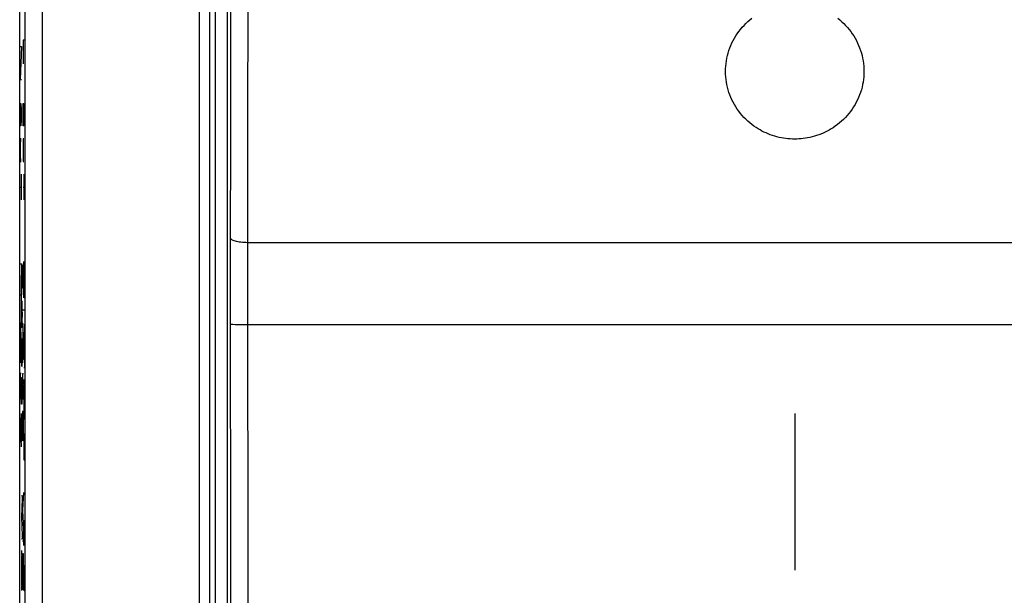
# Model space of a CAD drawing. Units: millimetres. Extents: x -78 to 31, y -24 to 45.
# Drawn here: x -22 to 6, y -10 to 7 of the extents above; entities that cross this region are included whole.
import ezdxf

# ---------------------------------------------------------------- set-up
doc = ezdxf.new("R2010")
doc.units = ezdxf.units.MM
doc.header["$LTSCALE"] = 16.335
doc.layers.get('0').update_dxf_attribs({"linetype": 'CONTINUOUS'})
for name, color, linetype in [('ASSI', 7, 'CONTINUOUS'), ('CURVE', 7, 'CONTINUOUS'), ('RACCORDO', 7, 'CONTINUOUS')]:
    doc.layers.add(name, color=color, linetype=linetype)

msp = doc.modelspace()

# ---------------------------------------------------------------- linework, layer by layer
at = {"color": 7, "linetype": 'CONTINUOUS'}
msp.add_line((-16.4, 15.808), (-16.4, -15.43), dxfattribs=at)
at = {"color": 250, "linetype": 'CONTINUOUS'}
for p, q in [((-15.808, -1.736), (-15.808, 0.634)), ((-15.808, 0.634), (15.808, 0.634)), ((-16.309, -0.024), (-16.309, 0.545)), ((-16.31, -0.558), (-16.309, -0.024)), ((-16.309, -1.096), (-16.31, -0.558)), ((-16.308, -1.639), (-16.309, -1.096)), ((-16.296, -7.865), (-16.308, -1.639)), ((-16.177, -1.735), (-16.056, -1.736)), ((-16.056, -1.736), (15.808, -1.736)), ((-15.796, -7.875), (-15.808, -1.736))]:
    msp.add_line(p, q, dxfattribs=at)
for points in [[(-16.309, 0.545), (-16.302, 3.73), (-16.293, 8.201)], [(-15.808, 0.634), (-15.802, 3.611), (-15.793, 8.086)], [(-16.308, 0.756), (-16.305, 0.743), (-16.296, 0.731), (-16.282, 0.718), (-16.262, 0.706), (-16.238, 0.695), (-16.21, 0.684), (-16.177, 0.675), (-16.14, 0.665), (-16.099, 0.657), (-16.056, 0.651), (-16.01, 0.645), (-15.961, 0.64), (-15.911, 0.637), (-15.86, 0.635), (-15.808, 0.634)], [(-16.308, -1.732), (-16.305, -1.733), (-16.296, -1.733), (-16.282, -1.734), (-16.262, -1.734), (-16.238, -1.734), (-16.177, -1.735)], [(-16.283, -15.529), (-16.285, -13.996), (-16.296, -7.865)], [(-15.783, -15.546), (-15.785, -14.012), (-15.796, -7.875)]]:
    msp.add_lwpolyline(points, dxfattribs=at)
at = {"layer": 'ASSI', "color": 7, "linetype": 'CONTINUOUS'}
for p, q in [((-22.4, -21.9), (-22.4, 21.9)), ((-16.75, 16.431), (-16.75, -16.431)), ((-16.4, 15.808), (-16.4, -15.43))]:
    msp.add_line(p, q, dxfattribs=at)
at = {"layer": 'ASSI', "color": 250, "linetype": 'CONTINUOUS'}
for p, q in [((-15.808, -1.736), (-15.808, 0.634)), ((-15.808, 0.634), (15.808, 0.634)), ((-16.309, -0.024), (-16.309, 0.545)), ((-16.31, -0.558), (-16.309, -0.024)), ((-16.309, -1.096), (-16.31, -0.558)), ((-16.308, -1.639), (-16.309, -1.096)), ((-16.296, -7.865), (-16.308, -1.639)), ((-16.177, -1.735), (-16.056, -1.736)), ((-16.056, -1.736), (15.808, -1.736)), ((-15.796, -7.875), (-15.808, -1.736))]:
    msp.add_line(p, q, dxfattribs=at)
for points in [[(-22.249, -18.199), (-22.247, -15.401), (-22.246, -12.602), (-22.244, -9.802), (-22.244, -7.002), (-22.243, -4.201), (-22.243, -1.4), (-22.243, 1.4), (-22.243, 4.201), (-22.244, 7.002), (-22.244, 9.802), (-22.246, 12.602), (-22.247, 15.401), (-22.249, 18.199), (-22.25, 21.024)], [(-21.749, -18.217), (-21.747, -15.416), (-21.746, -12.613), (-21.745, -9.811), (-21.744, -7.008), (-21.743, -4.205), (-21.743, -1.402), (-21.743, 1.402), (-21.743, 4.205), (-21.744, 7.008), (-21.745, 9.811), (-21.746, 12.613), (-21.747, 15.416), (-21.749, 18.217)], [(-17.201, -16.516), (-17.202, -13.229), (-17.204, -9.851), (-17.205, -6.382), (-17.205, -2.83), (-17.205, 0.813), (-17.205, 4.568), (-17.204, 8.44), (-17.203, 12.423), (-17.201, 16.517)], [(-16.901, -16.507), (-16.902, -13.221), (-16.904, -9.845), (-16.905, -6.378), (-16.905, -2.828), (-16.905, 0.813), (-16.905, 4.565), (-16.904, 8.434), (-16.903, 12.415), (-16.901, 16.507)], [(-16.309, 0.545), (-16.302, 3.73), (-16.293, 8.201)], [(-15.808, 0.634), (-15.802, 3.611), (-15.793, 8.086)], [(-16.308, 0.756), (-16.305, 0.743), (-16.296, 0.731), (-16.282, 0.718), (-16.262, 0.706), (-16.238, 0.695), (-16.21, 0.684), (-16.177, 0.675), (-16.14, 0.665), (-16.099, 0.657), (-16.056, 0.651), (-16.01, 0.645), (-15.961, 0.64), (-15.911, 0.637), (-15.86, 0.635), (-15.808, 0.634)], [(-16.308, -1.732), (-16.305, -1.733), (-16.296, -1.733), (-16.282, -1.734), (-16.262, -1.734), (-16.238, -1.734), (-16.177, -1.735)], [(-16.283, -15.529), (-16.285, -13.996), (-16.296, -7.865)], [(-15.783, -15.546), (-15.785, -14.012), (-15.796, -7.875)]]:
    msp.add_lwpolyline(points, dxfattribs=at)
at = {"layer": 'CURVE', "color": 250, "linetype": 'CONTINUOUS'}
for p, q in [((-22.349, 6.291), (-22.382, 5.341)), ((-22.382, 6.291), (-22.349, 6.291)), ((-22.304, 6.471), (-22.304, 5.793)), ((-22.271, 6.471), (-22.304, 6.471)), ((-22.382, 5.341), (-22.349, 5.341)), ((-22.382, 4.459), (-22.379, 4.645)), ((-22.379, 4.645), (-22.363, 4.645)), ((-22.363, 4.645), (-22.36, 4.459)), ((-22.304, 4.459), (-22.301, 4.645)), ((-22.301, 4.645), (-22.284, 4.645)), ((-22.284, 4.645), (-22.281, 4.459)), ((-22.382, 4.181), (-22.382, 4.459)), ((-22.36, 4.459), (-22.36, 4.181)), ((-22.304, 4.181), (-22.304, 4.459)), ((-22.281, 4.459), (-22.281, 4.181)), ((-22.379, 3.995), (-22.382, 4.181)), ((-22.363, 3.995), (-22.379, 3.995)), ((-22.36, 4.181), (-22.363, 3.995)), ((-22.301, 3.995), (-22.304, 4.181)), ((-22.284, 3.995), (-22.301, 3.995)), ((-22.281, 4.181), (-22.284, 3.995)), ((-22.379, 3.624), (-22.382, 3.438)), ((-22.382, 3.438), (-22.382, 3.159)), ((-22.36, 3.624), (-22.379, 3.624)), ((-22.301, 3.624), (-22.304, 3.438)), ((-22.304, 3.438), (-22.304, 3.159)), ((-22.281, 3.624), (-22.301, 3.624)), ((-22.382, 3.159), (-22.379, 2.974)), ((-22.304, 3.159), (-22.301, 2.974)), ((-22.379, 2.974), (-22.36, 2.974)), ((-22.301, 2.974), (-22.281, 2.974)), ((-22.36, 2.602), (-22.36, 1.859)), ((-22.281, 2.602), (-22.281, 1.859)), ((-22.382, 2.231), (-22.36, 2.231)), ((-22.304, 2.231), (-22.281, 2.231)), ((-22.36, 0), (-22.383, 0)), ((-22.346, 0.018), (-22.348, -0.052)), ((-22.293, 0.082), (-22.316, -0.424)), ((-22.26, 0.076), (-22.283, -0.43)), ((-22.348, -0.052), (-22.349, -0.138)), ((-22.349, -0.138), (-22.349, -0.181)), ((-22.349, -0.181), (-22.349, -0.315)), ((-22.337, -0.344), (-22.337, -0.264)), ((-22.328, -0.074), (-22.329, -0.028)), ((-22.327, -0.122), (-22.328, -0.074)), ((-22.327, -0.171), (-22.327, -0.122)), ((-22.327, -0.316), (-22.327, -0.171)), ((-22.36, -0.328), (-22.36, -1.43)), ((-22.349, -0.315), (-22.349, -0.429)), ((-22.349, -0.429), (-22.348, -0.517)), ((-22.348, -0.517), (-22.348, -0.572)), ((-22.34, -0.609), (-22.339, -0.563)), ((-22.339, -0.563), (-22.338, -0.498)), ((-22.338, -0.498), (-22.337, -0.344)), ((-22.337, -0.344), (-22.337, -0.415)), ((-22.337, -0.415), (-22.336, -0.487)), ((-22.336, -0.487), (-22.336, -0.547)), ((-22.336, -0.547), (-22.335, -0.59)), ((-22.329, -0.6), (-22.328, -0.532)), ((-22.328, -0.532), (-22.327, -0.45)), ((-22.327, -0.406), (-22.327, -0.316)), ((-22.327, -0.45), (-22.327, -0.406)), ((-22.316, -0.424), (-22.316, -0.458)), ((-22.316, -0.458), (-22.293, -0.97)), ((-22.283, -0.43), (-22.283, -0.464)), ((-22.283, -0.464), (-22.26, -0.974)), ((-22.348, -0.572), (-22.348, -0.592)), ((-22.348, -0.592), (-22.347, -0.618)), ((-22.347, -0.618), (-22.346, -0.637)), ((-22.346, -0.637), (-22.346, -0.65)), ((-22.346, -0.65), (-22.346, -0.659)), ((-22.346, -0.659), (-22.345, -0.667)), ((-22.345, -0.667), (-22.345, -0.672)), ((-22.342, -0.67), (-22.34, -0.63)), ((-22.34, -0.63), (-22.34, -0.609)), ((-22.335, -0.59), (-22.333, -0.63)), ((-22.333, -0.63), (-22.332, -0.648)), ((-22.332, -0.648), (-22.33, -0.638)), ((-22.33, -0.638), (-22.329, -0.6)), ((-22.383, -0.884), (-22.36, -0.884)), ((-22.348, -1.168), (-22.346, -1.106)), ((-22.346, -1.106), (-22.345, -1.068)), ((-22.341, -1.062), (-22.337, -1.159)), ((-22.349, -1.264), (-22.348, -1.168)), ((-22.349, -1.291), (-22.349, -1.264)), ((-22.349, -1.387), (-22.349, -1.291)), ((-22.349, -1.491), (-22.349, -1.387)), ((-22.338, -1.174), (-22.337, -1.213)), ((-22.337, -1.159), (-22.335, -1.233)), ((-22.337, -1.213), (-22.337, -1.286)), ((-22.337, -1.286), (-22.336, -1.433)), ((-22.335, -1.233), (-22.327, -1.526)), ((-22.293, -1.324), (-22.316, -1.324)), ((-22.26, -1.33), (-22.283, -1.33)), ((-22.383, -1.682), (-22.36, -2.234)), ((-22.349, -1.636), (-22.349, -1.491)), ((-22.348, -1.716), (-22.349, -1.636)), ((-22.337, -1.632), (-22.338, -1.699)), ((-22.338, -1.699), (-22.338, -1.716)), ((-22.336, -1.433), (-22.337, -1.544)), ((-22.337, -1.544), (-22.337, -1.632)), ((-22.316, -1.69), (-22.293, -2.242)), ((-22.376, -1.842), (-22.376, -2.682)), ((-22.347, -1.746), (-22.348, -1.716)), ((-22.346, -1.767), (-22.347, -1.746)), ((-22.346, -1.782), (-22.346, -1.767)), ((-22.345, -1.792), (-22.346, -1.782)), ((-22.345, -1.801), (-22.345, -1.792)), ((-22.345, -1.807), (-22.345, -1.801)), ((-22.345, -1.812), (-22.345, -1.807)), ((-22.344, -1.816), (-22.345, -1.812)), ((-22.343, -1.824), (-22.344, -1.816)), ((-22.34, -1.793), (-22.341, -1.799)), ((-22.341, -1.799), (-22.341, -1.804)), ((-22.338, -1.716), (-22.34, -1.772)), ((-22.34, -1.772), (-22.34, -1.783)), ((-22.34, -1.783), (-22.34, -1.793)), ((-22.31, -1.85), (-22.31, -2.69)), ((-22.283, -1.736), (-22.26, -1.736)), ((-22.26, -1.826), (-22.282, -2.36)), ((-22.26, -1.736), (-22.26, -1.826)), ((-22.36, -2.234), (-22.36, -2.29)), ((-22.347, -2.258), (-22.349, -2.382)), ((-22.346, -2.233), (-22.347, -2.258)), ((-22.345, -2.211), (-22.346, -2.233)), ((-22.344, -2.198), (-22.345, -2.211)), ((-22.344, -2.187), (-22.344, -2.198)), ((-22.332, -2.186), (-22.333, -2.179)), ((-22.332, -2.194), (-22.332, -2.186)), ((-22.331, -2.202), (-22.332, -2.194)), ((-22.331, -2.217), (-22.331, -2.202)), ((-22.33, -2.233), (-22.331, -2.217)), ((-22.329, -2.258), (-22.33, -2.233)), ((-22.327, -2.382), (-22.329, -2.258)), ((-22.293, -2.242), (-22.293, -2.3)), ((-22.36, -2.29), (-22.383, -2.842)), ((-22.349, -2.382), (-22.349, -2.544)), ((-22.349, -2.544), (-22.349, -2.708)), ((-22.327, -2.546), (-22.327, -2.382)), ((-22.327, -2.708), (-22.327, -2.546)), ((-22.293, -2.3), (-22.316, -2.85)), ((-22.282, -2.36), (-22.26, -2.9)), ((-22.349, -2.708), (-22.347, -2.83)), ((-22.347, -2.83), (-22.344, -2.908)), ((-22.33, -2.861), (-22.329, -2.836)), ((-22.329, -2.836), (-22.327, -2.708)), ((-22.333, -2.92), (-22.332, -2.913)), ((-22.332, -2.905), (-22.331, -2.897)), ((-22.332, -2.913), (-22.332, -2.905)), ((-22.331, -2.882), (-22.33, -2.861)), ((-22.331, -2.897), (-22.331, -2.882)), ((-22.26, -2.996), (-22.283, -2.996)), ((-22.26, -2.9), (-22.26, -2.996)), ((-22.383, -3.154), (-22.383, -3.898)), ((-22.36, -3.154), (-22.383, -3.154)), ((-22.349, -3.478), (-22.348, -3.382)), ((-22.348, -3.382), (-22.346, -3.322)), ((-22.346, -3.301), (-22.345, -3.294)), ((-22.346, -3.311), (-22.346, -3.301)), ((-22.346, -3.322), (-22.346, -3.311)), ((-22.345, -3.294), (-22.345, -3.289)), ((-22.341, -3.278), (-22.34, -3.31)), ((-22.34, -3.31), (-22.337, -3.371)), ((-22.338, -3.388), (-22.337, -3.428)), ((-22.337, -3.371), (-22.335, -3.444)), ((-22.316, -3.162), (-22.316, -3.906)), ((-22.293, -3.162), (-22.316, -3.162)), ((-22.283, -3.324), (-22.26, -3.874)), ((-22.349, -3.505), (-22.349, -3.478)), ((-22.349, -3.601), (-22.349, -3.505)), ((-22.349, -3.706), (-22.349, -3.601)), ((-22.337, -3.428), (-22.337, -3.501)), ((-22.337, -3.501), (-22.337, -3.638)), ((-22.337, -3.638), (-22.337, -3.76)), ((-22.335, -3.444), (-22.327, -3.74)), ((-22.276, -3.484), (-22.276, -4.322)), ((-22.349, -3.852), (-22.349, -3.706)), ((-22.348, -3.932), (-22.349, -3.852)), ((-22.346, -3.984), (-22.347, -3.965)), ((-22.338, -3.932), (-22.34, -3.988)), ((-22.337, -3.848), (-22.338, -3.915)), ((-22.338, -3.915), (-22.338, -3.932)), ((-22.337, -3.76), (-22.337, -3.848)), ((-22.26, -3.932), (-22.283, -4.484)), ((-22.26, -3.874), (-22.26, -3.932)), ((-22.346, -3.997), (-22.346, -3.984)), ((-22.345, -4.008), (-22.346, -3.997)), ((-22.345, -4.015), (-22.345, -4.008)), ((-22.345, -4.02), (-22.345, -4.015)), ((-22.345, -4.025), (-22.345, -4.02)), ((-22.34, -4.009), (-22.341, -4.015)), ((-22.341, -4.015), (-22.341, -4.02)), ((-22.34, -3.988), (-22.34, -3.999)), ((-22.34, -3.999), (-22.34, -4.009)), ((-22.316, -4.256), (-22.316, -5.096)), ((-22.293, -4.256), (-22.316, -4.256)), ((-22.304, -5.022), (-22.304, -4.256)), ((-22.293, -5.084), (-22.293, -4.256)), ((-22.36, -4.314), (-22.373, -4.792)), ((-22.348, -4.482), (-22.349, -4.568)), ((-22.346, -4.412), (-22.348, -4.482)), ((-22.328, -4.504), (-22.329, -4.458)), ((-22.328, -4.552), (-22.328, -4.504)), ((-22.327, -4.601), (-22.328, -4.552)), ((0, -4.309), (0, -8.836)), ((-22.383, -4.792), (-22.373, -4.792)), ((-22.373, -4.792), (-22.36, -5.27)), ((-22.349, -4.568), (-22.349, -4.611)), ((-22.349, -4.611), (-22.349, -4.745)), ((-22.349, -4.745), (-22.349, -4.859)), ((-22.338, -4.928), (-22.337, -4.774)), ((-22.337, -4.774), (-22.337, -4.696)), ((-22.337, -4.774), (-22.337, -4.846)), ((-22.327, -4.746), (-22.327, -4.601)), ((-22.327, -4.836), (-22.327, -4.746)), ((-22.327, -4.88), (-22.327, -4.836)), ((-22.349, -4.859), (-22.349, -4.947)), ((-22.349, -4.947), (-22.348, -5.002)), ((-22.348, -5.002), (-22.348, -5.022)), ((-22.348, -5.022), (-22.347, -5.048)), ((-22.347, -5.048), (-22.347, -5.067)), ((-22.347, -5.067), (-22.346, -5.08)), ((-22.346, -5.08), (-22.346, -5.089)), ((-22.346, -5.089), (-22.345, -5.097)), ((-22.345, -5.097), (-22.345, -5.102)), ((-22.342, -5.1), (-22.34, -5.06)), ((-22.34, -5.039), (-22.339, -4.993)), ((-22.34, -5.06), (-22.34, -5.039)), ((-22.339, -4.993), (-22.338, -4.928)), ((-22.337, -4.846), (-22.336, -4.917)), ((-22.336, -4.917), (-22.336, -4.977)), ((-22.336, -4.977), (-22.335, -5.02)), ((-22.335, -5.02), (-22.333, -5.06)), ((-22.333, -5.06), (-22.332, -5.078)), ((-22.332, -5.078), (-22.33, -5.07)), ((-22.33, -5.07), (-22.329, -5.03)), ((-22.329, -5.03), (-22.328, -4.962)), ((-22.328, -4.962), (-22.327, -4.88)), ((-22.283, -4.9), (-22.26, -4.9)), ((-22.271, -5.22), (-22.271, -4.934)), ((-22.26, -4.9), (-22.26, -5.406)), ((-22.272, -5.278), (-22.283, -5.646)), ((-22.271, -5.46), (-22.271, -5.22)), ((-22.26, -5.406), (-22.261, -5.499)), ((-22.27, -5.496), (-22.271, -5.46)), ((-22.27, -5.526), (-22.27, -5.496)), ((-22.27, -5.543), (-22.27, -5.526)), ((-22.269, -5.575), (-22.27, -5.543)), ((-22.269, -5.6), (-22.269, -5.575)), ((-22.268, -5.614), (-22.269, -5.6)), ((-22.268, -5.62), (-22.268, -5.614)), ((-22.268, -5.625), (-22.268, -5.62)), ((-22.268, -5.63), (-22.268, -5.625)), ((-22.268, -5.634), (-22.268, -5.63)), ((-22.263, -5.629), (-22.264, -5.634)), ((-22.264, -5.634), (-22.264, -5.638)), ((-22.262, -5.56), (-22.263, -5.612)), ((-22.263, -5.612), (-22.263, -5.621)), ((-22.263, -5.621), (-22.263, -5.629)), ((-22.261, -5.499), (-22.262, -5.56)), ((-22.349, -6.68), (-22.327, -6.68)), ((-22.327, -6.77), (-22.349, -7.304)), ((-22.327, -6.68), (-22.327, -6.77)), ((-22.293, -6.59), (-22.316, -7.096)), ((-22.316, -7.096), (-22.316, -7.13)), ((-22.349, -7.304), (-22.327, -7.844)), ((-22.316, -7.13), (-22.293, -7.642)), ((-22.28, -7.41), (-22.28, -7.388)), ((-22.283, -7.649), (-22.282, -7.574)), ((-22.283, -7.78), (-22.283, -7.649)), ((-22.282, -7.574), (-22.281, -7.468)), ((-22.281, -7.468), (-22.28, -7.41)), ((-22.27, -7.598), (-22.272, -7.875)), ((-22.269, -7.49), (-22.27, -7.598)), ((-22.267, -7.438), (-22.269, -7.49)), ((-22.262, -7.484), (-22.264, -7.438)), ((-22.261, -7.542), (-22.262, -7.484)), ((-22.261, -7.552), (-22.261, -7.542)), ((-22.26, -7.706), (-22.261, -7.552)), ((-22.327, -7.94), (-22.349, -7.94)), ((-22.327, -7.844), (-22.327, -7.94)), ((-22.283, -7.86), (-22.283, -7.78)), ((-22.282, -7.998), (-22.283, -7.86)), ((-22.272, -7.875), (-22.273, -7.944)), ((-22.273, -7.944), (-22.273, -8.026)), ((-22.262, -8.048), (-22.26, -7.946)), ((-22.26, -7.841), (-22.26, -7.706)), ((-22.26, -7.946), (-22.26, -7.841)), ((-22.293, -7.996), (-22.316, -7.996)), ((-22.28, -8.082), (-22.282, -7.998)), ((-22.28, -8.088), (-22.28, -8.082)), ((-22.279, -8.096), (-22.28, -8.088)), ((-22.279, -8.104), (-22.279, -8.096)), ((-22.279, -8.108), (-22.279, -8.104)), ((-22.278, -8.113), (-22.279, -8.108)), ((-22.278, -8.116), (-22.278, -8.113)), ((-22.276, -8.116), (-22.277, -8.126)), ((-22.275, -8.108), (-22.276, -8.116)), ((-22.274, -8.058), (-22.275, -8.081)), ((-22.275, -8.081), (-22.275, -8.095)), ((-22.275, -8.095), (-22.275, -8.108)), ((-22.273, -8.026), (-22.274, -8.058)), ((-22.263, -8.116), (-22.262, -8.048)), ((-22.349, -8.268), (-22.327, -8.82)), ((-22.343, -8.428), (-22.343, -9.268)), ((-22.313, -8.52), (-22.312, -8.482)), ((-22.313, -8.53), (-22.313, -8.52)), ((-22.313, -8.551), (-22.313, -8.53)), ((-22.312, -8.482), (-22.311, -8.428)), ((-22.311, -8.428), (-22.31, -8.404)), ((-22.31, -8.404), (-22.309, -8.39)), ((-22.301, -8.379), (-22.301, -8.39)), ((-22.301, -8.39), (-22.3, -8.403)), ((-22.299, -8.434), (-22.297, -8.518)), ((-22.297, -8.518), (-22.296, -8.556)), ((-22.327, -8.82), (-22.327, -8.876)), ((-22.316, -8.824), (-22.315, -8.654)), ((-22.315, -8.654), (-22.313, -8.551)), ((-22.296, -8.556), (-22.295, -8.627)), ((-22.295, -8.627), (-22.294, -8.778)), ((-22.294, -8.778), (-22.294, -8.836)), ((-22.283, -8.704), (-22.26, -8.704)), ((-22.26, -8.704), (-22.26, -9.108)), ((-22.327, -8.876), (-22.349, -9.428)), ((-22.316, -8.966), (-22.316, -8.824)), ((-22.316, -9.02), (-22.316, -8.966)), ((-22.316, -9.055), (-22.316, -9.02)), ((-22.316, -9.091), (-22.316, -9.055)), ((-22.316, -9.144), (-22.316, -9.091)), ((-22.294, -8.836), (-22.293, -8.994)), ((-22.293, -8.994), (-22.294, -9.158)), ((-22.316, -9.162), (-22.316, -9.144)), ((-22.315, -9.273), (-22.316, -9.162)), ((-22.314, -9.354), (-22.315, -9.273)), ((-22.313, -9.4), (-22.314, -9.354)), ((-22.295, -9.304), (-22.296, -9.35)), ((-22.294, -9.158), (-22.295, -9.304)), ((-22.27, -9.249), (-22.271, -9.129)), ((-22.269, -9.368), (-22.27, -9.249)), ((-22.267, -9.418), (-22.269, -9.368)), ((-22.262, -9.368), (-22.263, -9.385)), ((-22.263, -9.385), (-22.263, -9.397)), ((-22.261, -9.288), (-22.262, -9.368)), ((-22.26, -9.108), (-22.261, -9.288)), ((-22.263, -9.397), (-22.263, -9.404)), ((-22.263, -9.404), (-22.263, -9.411))]:
    msp.add_line(p, q, dxfattribs=at)
for points in [[(-2, 5.571), (-1.998, 5.649), (-1.994, 5.725), (-1.986, 5.801), (-1.975, 5.877), (-1.962, 5.953), (-1.945, 6.028), (-1.925, 6.103), (-1.902, 6.177), (-1.876, 6.25), (-1.847, 6.322), (-1.815, 6.393), (-1.78, 6.462), (-1.743, 6.53), (-1.703, 6.597), (-1.66, 6.661), (-1.615, 6.724), (-1.568, 6.786), (-1.518, 6.845), (-1.466, 6.902), (-1.411, 6.957), (-1.355, 7.01), (-1.297, 7.06), (-1.236, 7.109)], [(1.241, 7.105), (1.3, 7.057), (1.358, 7.007), (1.414, 6.954), (1.468, 6.899), (1.52, 6.842), (1.569, 6.783), (1.617, 6.722), (1.662, 6.66), (1.704, 6.595), (1.744, 6.529), (1.781, 6.461), (1.815, 6.392), (1.847, 6.321), (1.876, 6.25), (1.902, 6.177), (1.925, 6.103), (1.945, 6.028), (1.961, 5.953), (1.975, 5.878), (1.986, 5.802), (1.994, 5.726), (1.998, 5.649), (2, 5.571)], [(2, 5.571), (1.998, 5.494), (1.994, 5.417), (1.986, 5.341), (1.975, 5.265), (1.962, 5.19), (1.945, 5.115), (1.925, 5.04), (1.902, 4.966), (1.876, 4.893), (1.847, 4.821), (1.815, 4.75), (1.78, 4.68), (1.743, 4.612), (1.703, 4.546), (1.66, 4.481), (1.615, 4.418), (1.567, 4.357), (1.517, 4.298), (1.465, 4.241), (1.411, 4.186), (1.354, 4.133), (1.296, 4.082), (1.235, 4.034), (1.173, 3.988), (1.108, 3.944), (1.053, 3.91), (0.996, 3.877), (0.939, 3.845), (0.88, 3.816), (0.82, 3.789), (0.758, 3.763), (0.696, 3.739), (0.632, 3.717), (0.567, 3.697), (0.502, 3.68), (0.437, 3.664), (0.373, 3.651), (0.309, 3.64), (0.245, 3.632), (0.183, 3.625), (0.12, 3.62), (0.057, 3.618), (-0.006, 3.617), (-0.069, 3.618), (-0.132, 3.621), (-0.195, 3.626), (-0.258, 3.633), (-0.321, 3.642), (-0.384, 3.653), (-0.449, 3.667), (-0.514, 3.682), (-0.579, 3.7), (-0.643, 3.721), (-0.706, 3.743), (-0.768, 3.767), (-0.829, 3.793), (-0.889, 3.82), (-0.947, 3.85), (-1.004, 3.881), (-1.06, 3.914), (-1.115, 3.949), (-1.179, 3.992), (-1.241, 4.038), (-1.3, 4.086), (-1.358, 4.137), (-1.414, 4.189), (-1.468, 4.244), (-1.52, 4.301), (-1.569, 4.36), (-1.617, 4.421), (-1.661, 4.483), (-1.704, 4.548), (-1.744, 4.614), (-1.781, 4.681), (-1.815, 4.751), (-1.847, 4.821), (-1.876, 4.893), (-1.902, 4.966), (-1.924, 5.04), (-1.944, 5.114), (-1.961, 5.189), (-1.975, 5.265), (-1.986, 5.341), (-1.994, 5.417), (-1.998, 5.494), (-2, 5.571)], [(-22.345, -0.672), (-22.345, -0.674), (-22.345, -0.675), (-22.345, -0.677), (-22.345, -0.678), (-22.345, -0.68), (-22.344, -0.681), (-22.344, -0.681), (-22.344, -0.682), (-22.344, -0.683), (-22.344, -0.683), (-22.344, -0.684), (-22.344, -0.684), (-22.343, -0.684), (-22.343, -0.684), (-22.343, -0.684), (-22.343, -0.683), (-22.343, -0.683), (-22.343, -0.682), (-22.343, -0.681), (-22.343, -0.681), (-22.342, -0.679), (-22.342, -0.678), (-22.342, -0.677), (-22.342, -0.675), (-22.342, -0.674), (-22.342, -0.672), (-22.342, -0.67)], [(-22.345, -1.068), (-22.345, -1.066), (-22.344, -1.064), (-22.344, -1.062), (-22.344, -1.061), (-22.344, -1.059), (-22.344, -1.058), (-22.344, -1.057), (-22.344, -1.056), (-22.343, -1.055), (-22.343, -1.054), (-22.343, -1.054), (-22.343, -1.053), (-22.343, -1.053), (-22.343, -1.053), (-22.342, -1.053), (-22.342, -1.054), (-22.342, -1.054), (-22.342, -1.055), (-22.342, -1.056), (-22.342, -1.057), (-22.341, -1.058), (-22.341, -1.059), (-22.341, -1.06), (-22.341, -1.062)], [(-22.341, -1.804), (-22.341, -1.809), (-22.341, -1.811), (-22.342, -1.813), (-22.342, -1.815), (-22.342, -1.817), (-22.342, -1.819), (-22.342, -1.82), (-22.342, -1.822), (-22.342, -1.823), (-22.343, -1.824)], [(-22.335, -2.157), (-22.335, -2.155), (-22.335, -2.153), (-22.336, -2.151), (-22.336, -2.15), (-22.337, -2.148), (-22.337, -2.147), (-22.337, -2.146), (-22.338, -2.146), (-22.338, -2.146), (-22.339, -2.146), (-22.339, -2.147), (-22.339, -2.148), (-22.34, -2.149), (-22.34, -2.15), (-22.341, -2.151), (-22.341, -2.153), (-22.341, -2.155), (-22.341, -2.156), (-22.342, -2.158), (-22.342, -2.16), (-22.342, -2.163), (-22.342, -2.165), (-22.343, -2.168), (-22.343, -2.171), (-22.343, -2.175), (-22.343, -2.179), (-22.344, -2.187)], [(-22.333, -2.179), (-22.333, -2.176), (-22.333, -2.173), (-22.333, -2.17), (-22.333, -2.168), (-22.334, -2.166), (-22.334, -2.164), (-22.334, -2.162), (-22.335, -2.157)], [(-22.344, -2.908), (-22.344, -2.913), (-22.343, -2.918), (-22.343, -2.923), (-22.343, -2.927), (-22.342, -2.931), (-22.342, -2.935), (-22.341, -2.938), (-22.341, -2.941), (-22.341, -2.944), (-22.34, -2.946), (-22.34, -2.948), (-22.339, -2.949), (-22.339, -2.951), (-22.338, -2.952), (-22.338, -2.952), (-22.338, -2.952), (-22.337, -2.952), (-22.337, -2.951), (-22.336, -2.95), (-22.336, -2.949), (-22.335, -2.947), (-22.335, -2.945), (-22.335, -2.943), (-22.334, -2.94)], [(-22.334, -2.94), (-22.334, -2.938), (-22.334, -2.935), (-22.334, -2.933), (-22.333, -2.93), (-22.333, -2.927), (-22.333, -2.92)], [(-22.345, -3.289), (-22.345, -3.284), (-22.345, -3.282), (-22.345, -3.28), (-22.344, -3.278), (-22.344, -3.276), (-22.344, -3.274), (-22.344, -3.273), (-22.344, -3.271), (-22.344, -3.27), (-22.343, -3.269), (-22.343, -3.269), (-22.343, -3.268), (-22.343, -3.268), (-22.343, -3.267), (-22.343, -3.267), (-22.342, -3.268), (-22.342, -3.268), (-22.342, -3.268), (-22.342, -3.269), (-22.342, -3.27), (-22.342, -3.271), (-22.342, -3.272), (-22.341, -3.273), (-22.341, -3.275), (-22.341, -3.276), (-22.341, -3.278)], [(-22.347, -3.965), (-22.347, -3.938), (-22.348, -3.932)], [(-22.343, -4.04), (-22.343, -4.04), (-22.343, -4.04), (-22.343, -4.04), (-22.343, -4.039), (-22.343, -4.039), (-22.344, -4.038), (-22.344, -4.037), (-22.344, -4.036), (-22.344, -4.035), (-22.344, -4.033), (-22.344, -4.032), (-22.344, -4.03), (-22.344, -4.028), (-22.345, -4.025)], [(-22.341, -4.02), (-22.341, -4.025), (-22.341, -4.027), (-22.342, -4.029), (-22.342, -4.031), (-22.342, -4.033), (-22.342, -4.035), (-22.342, -4.036), (-22.342, -4.038), (-22.342, -4.039), (-22.343, -4.04)], [(-22.345, -5.102), (-22.345, -5.104), (-22.345, -5.105), (-22.345, -5.107), (-22.345, -5.108), (-22.345, -5.11), (-22.344, -5.111), (-22.344, -5.111), (-22.344, -5.112), (-22.344, -5.113), (-22.344, -5.113), (-22.344, -5.114), (-22.344, -5.114), (-22.344, -5.114), (-22.343, -5.114), (-22.343, -5.114), (-22.343, -5.113), (-22.343, -5.113), (-22.343, -5.112), (-22.343, -5.111), (-22.343, -5.111), (-22.342, -5.109), (-22.342, -5.108), (-22.342, -5.107), (-22.342, -5.105), (-22.342, -5.104), (-22.342, -5.102), (-22.342, -5.1)], [(-22.266, -5.652), (-22.267, -5.647), (-22.267, -5.645), (-22.267, -5.643), (-22.267, -5.642), (-22.267, -5.64), (-22.267, -5.639), (-22.267, -5.637), (-22.267, -5.636), (-22.268, -5.634)], [(-22.264, -5.638), (-22.264, -5.642), (-22.264, -5.644), (-22.264, -5.646), (-22.264, -5.647), (-22.265, -5.649), (-22.265, -5.65), (-22.265, -5.651), (-22.265, -5.652), (-22.265, -5.653), (-22.265, -5.654), (-22.265, -5.655), (-22.265, -5.655), (-22.266, -5.656)], [(-22.266, -5.656), (-22.266, -5.654), (-22.266, -5.653), (-22.266, -5.652)], [(-22.266, -7.435), (-22.267, -7.435), (-22.267, -7.436), (-22.267, -7.437), (-22.267, -7.437), (-22.267, -7.438), (-22.267, -7.438)], [(-22.264, -7.438), (-22.264, -7.437), (-22.264, -7.435), (-22.264, -7.434), (-22.264, -7.433), (-22.264, -7.432), (-22.264, -7.431), (-22.264, -7.43), (-22.265, -7.43), (-22.265, -7.429), (-22.265, -7.429), (-22.265, -7.428), (-22.265, -7.428), (-22.265, -7.428), (-22.265, -7.428), (-22.265, -7.428), (-22.265, -7.428), (-22.265, -7.428), (-22.265, -7.429), (-22.266, -7.429), (-22.266, -7.43), (-22.266, -7.43), (-22.266, -7.431), (-22.266, -7.431), (-22.266, -7.435)], [(-22.277, -8.126), (-22.277, -8.125), (-22.278, -8.124), (-22.278, -8.122), (-22.278, -8.121), (-22.278, -8.12), (-22.278, -8.118), (-22.278, -8.116)], [(-22.309, -8.39), (-22.308, -8.378), (-22.308, -8.373), (-22.307, -8.369), (-22.307, -8.365), (-22.307, -8.362), (-22.307, -8.359), (-22.306, -8.356), (-22.306, -8.354), (-22.306, -8.352), (-22.305, -8.351), (-22.305, -8.35), (-22.305, -8.35), (-22.305, -8.35), (-22.304, -8.351), (-22.304, -8.352), (-22.304, -8.353), (-22.303, -8.355), (-22.303, -8.357), (-22.303, -8.36), (-22.303, -8.363), (-22.302, -8.366), (-22.302, -8.37), (-22.302, -8.374), (-22.301, -8.379)], [(-22.3, -8.403), (-22.299, -8.426), (-22.299, -8.434)], [(-22.271, -9.129), (-22.271, -8.926), (-22.271, -8.726)], [(-22.263, -9.411), (-22.264, -9.417), (-22.264, -9.419), (-22.264, -9.421), (-22.264, -9.423), (-22.264, -9.425), (-22.264, -9.427), (-22.265, -9.429), (-22.265, -9.43), (-22.265, -9.431), (-22.265, -9.432), (-22.265, -9.433), (-22.265, -9.433), (-22.265, -9.434), (-22.265, -9.434), (-22.265, -9.434), (-22.266, -9.434), (-22.266, -9.434), (-22.266, -9.433), (-22.266, -9.433), (-22.266, -9.432), (-22.266, -9.431), (-22.266, -9.43), (-22.266, -9.429), (-22.267, -9.428)], [(-22.267, -9.421), (-22.267, -9.419), (-22.267, -9.418)], [(-22.267, -9.428), (-22.267, -9.423), (-22.267, -9.421)]]:
    msp.add_lwpolyline(points, dxfattribs=at)
at = {"layer": 'RACCORDO', "color": 7, "linetype": 'CONTINUOUS'}
msp.add_line((-16.75, 16.431), (-16.75, -16.431), dxfattribs=at)
at = {"layer": 'RACCORDO', "color": 250, "linetype": 'CONTINUOUS'}
for points in [[(-17.201, -16.516), (-17.202, -13.229), (-17.204, -9.851), (-17.205, -6.382), (-17.205, -2.83), (-17.205, 0.813), (-17.205, 4.568), (-17.204, 8.44), (-17.203, 12.423), (-17.201, 16.517)], [(-16.901, -16.507), (-16.902, -13.221), (-16.904, -9.845), (-16.905, -6.378), (-16.905, -2.828), (-16.905, 0.813), (-16.905, 4.565), (-16.904, 8.434), (-16.903, 12.415), (-16.901, 16.507)]]:
    msp.add_lwpolyline(points, dxfattribs=at)

doc.saveas('drawing.dxf')
